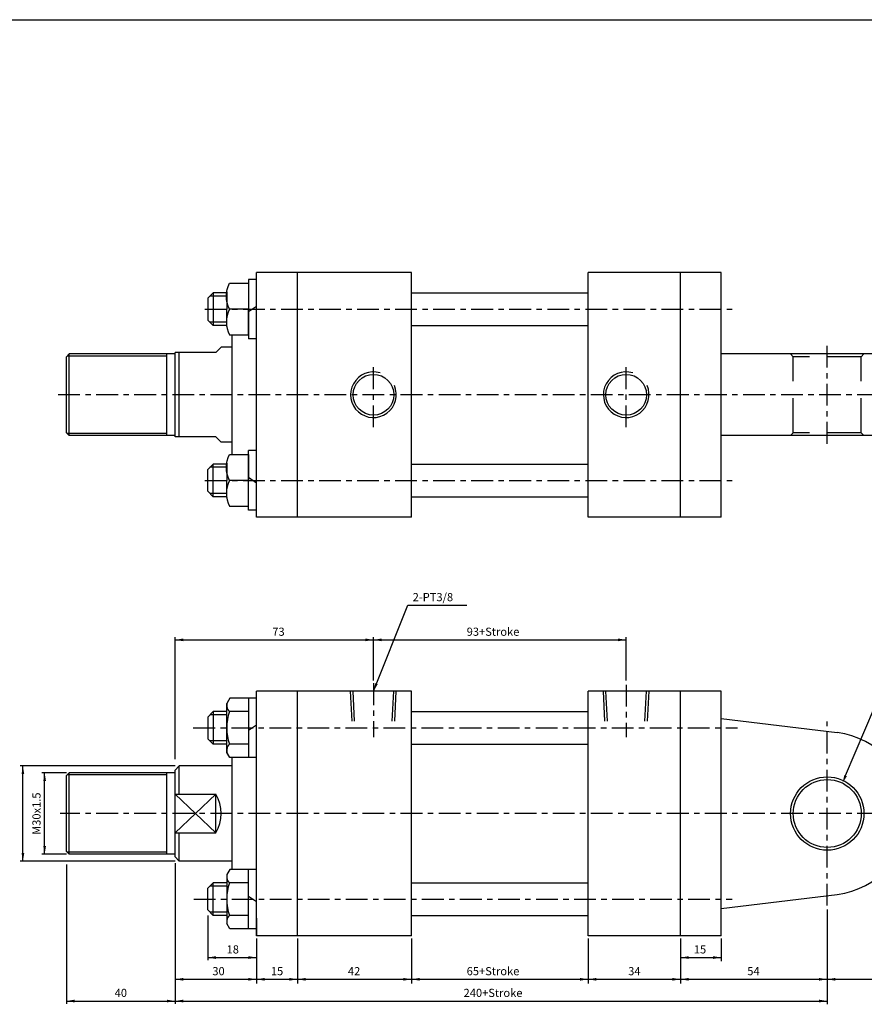
# Model space of a CAD drawing. Units: millimetres. Extents: x -113 to 2682, y 660 to 2692.
# Drawn here: x 2049 to 2360, y 1873 to 2235 of the extents above; entities that cross this region are included whole.
import ezdxf
from ezdxf.enums import TextEntityAlignment as Align

# ---------------------------------------------------------------- set-up
doc = ezdxf.new("R2010")
doc.units = ezdxf.units.MM
doc.header["$LTSCALE"] = 2
doc.linetypes.add('CENTER', pattern=[7, 4, -1, 1, -1])
doc.linetypes.add('HIDDEN', pattern=[9.525, 6.35, -3.175])
doc.layers.add('AM_7', color=1, linetype='CENTER', lineweight=25)
for name, color, linetype in [('LOGO', 7, 'Continuous'), ('UMCL1', 7, 'Continuous'), ('UMCL2', 5, 'Continuous')]:
    doc.layers.add(name, color=color, linetype=linetype)
doc.styles.add('ROMANSS', font='ROMANSS.SHX', dxfattribs={"bigfont": 'LMP'})

# ---------------------------------------------------------------- blocks, each defined once
blk = doc.blocks.new('HB_T1-M12')
at = {"linetype": 'Continuous'}
for p in [(-8, 6.33), (-8, -6.33)]:
    blk.add_line(p, (-8, 0), dxfattribs=at)
for points in [[(-6.97, 0, -0.242899), (-6.97, 9.5), (0, 9.5), (0, 0)], [(-6.97, 0, 0.242899), (-6.97, -9.5), (0, -9.5), (0, 0)]]:
    blk.add_lwpolyline(points, format="xyb", close=True, dxfattribs=at)

msp = doc.modelspace()

# ---------------------------------------------------------------- linework, layer by layer
at = {"layer": 'AM_7'}
for p, q in [((2117.14, 2128.52), (2313.14, 2128.52)), ((2346.14, 2079.02), (2346.14, 2115.02)), ((2179.14, 2085.11), (2179.14, 2107.82)), ((2272.14, 2085.11), (2272.14, 2107.82)), ((2379.14, 2097.02), (2063.14, 2097.02)), ((2117.14, 2065.52), (2311.14, 2065.52)), ((2179.14, 1990.86), (2179.14, 1971.09)), ((2272.14, 1990.32), (2272.14, 1971.09)), ((2112.85, 1974.44), (2313.14, 1974.44)), ((2346.14, 1909.04), (2346.14, 1976.84)), ((2379.14, 1942.94), (2063.81, 1942.94)), ((2112.98, 1911.44), (2311.14, 1911.44))]:
    msp.add_line(p, q, dxfattribs=at)
at = {"layer": 'LOGO', "color": 4}
msp.add_line((-112.93, 2235.02), (2682.17, 2235.02), dxfattribs=at)
at = {"layer": 'UMCL1'}
for p, q in [((2193.14, 2142.02), (2136.14, 2142.02)), ((2136.14, 2052.02), (2136.14, 2142.02)), ((2151.14, 2052.02), (2151.14, 2142.02)), ((2193.14, 2052.02), (2193.14, 2142.02)), ((2258.14, 2052.02), (2258.14, 2142.02)), ((2307.14, 2142.02), (2258.14, 2142.02)), ((2292.14, 2052.02), (2292.14, 2142.02)), ((2307.14, 2052.02), (2307.14, 2142.02)), ((2193.14, 2134.52), (2258.14, 2134.52)), ((2193.14, 2122.52), (2258.14, 2122.52)), ((2127.14, 2075.02), (2127.14, 2119.02)), ((2106.14, 2081.52), (2106.14, 2112.52)), ((2121.14, 2112.52), (2106.14, 2112.52)), ((2107.64, 2081.52), (2107.64, 2112.52)), ((2123.14, 2114.52), (2121.14, 2112.52)), ((2127.14, 2114.52), (2123.14, 2114.52)), ((2066.14, 2111.02), (2067.14, 2112.02)), ((2066.14, 2083.02), (2066.14, 2111.02)), ((2067.14, 2082.02), (2067.14, 2112.02)), ((2106.14, 2112.02), (2067.14, 2112.02)), ((2103.14, 2082.02), (2103.14, 2112.02)), ((2376.14, 2112.02), (2307.14, 2112.02)), ((2066.14, 2083.02), (2067.14, 2082.02)), ((2106.14, 2082.02), (2067.14, 2082.02)), ((2121.14, 2081.52), (2106.14, 2081.52)), ((2121.14, 2081.52), (2123.14, 2079.52)), ((2127.14, 2079.52), (2123.14, 2079.52)), ((2376.14, 2082.02), (2307.14, 2082.02)), ((2193.14, 2071.52), (2258.14, 2071.52)), ((2193.14, 2059.52), (2258.14, 2059.52)), ((2193.14, 2052.02), (2136.14, 2052.02)), ((2307.14, 2052.02), (2258.14, 2052.02)), ((2136.14, 1897.94), (2136.14, 1987.94)), ((2193.14, 1987.94), (2136.14, 1987.94)), ((2151.14, 1897.94), (2151.14, 1987.94)), ((2193.14, 1897.94), (2193.14, 1987.94)), ((2258.14, 1897.94), (2258.14, 1987.94)), ((2307.14, 1987.94), (2258.14, 1987.94)), ((2292.14, 1897.94), (2292.14, 1987.94)), ((2307.14, 1897.94), (2307.14, 1987.94)), ((2193.14, 1980.44), (2258.14, 1980.44)), ((2193.14, 1968.44), (2258.14, 1968.44)), ((2107.64, 1960.44), (2106.14, 1958.94)), ((2127.14, 1960.44), (2107.64, 1960.44)), ((2107.64, 1950.03), (2107.64, 1960.44)), ((2127.14, 1922.39), (2127.14, 1963.49)), ((2066.14, 1956.94), (2067.14, 1957.94)), ((2066.14, 1928.94), (2066.14, 1956.94)), ((2106.14, 1957.94), (2067.14, 1957.94)), ((2067.14, 1927.94), (2067.14, 1957.94)), ((2103.14, 1927.94), (2103.14, 1957.94)), ((2106.14, 1926.94), (2106.14, 1958.94)), ((2121.14, 1935.85), (2121.14, 1950.03)), ((2107.64, 1925.44), (2107.64, 1935.85)), ((2066.14, 1928.94), (2067.14, 1927.94)), ((2106.14, 1927.94), (2067.14, 1927.94)), ((2106.14, 1926.94), (2107.64, 1925.44)), ((2127.14, 1925.44), (2107.64, 1925.44)), ((2193.14, 1917.44), (2258.14, 1917.44)), ((2193.14, 1905.44), (2258.14, 1905.44)), ((2193.14, 1897.94), (2136.14, 1897.94)), ((2307.14, 1897.94), (2258.14, 1897.94))]:
    msp.add_line(p, q, dxfattribs=at)
at = {"layer": 'UMCL1', "linetype": 'Continuous'}
for p, q in [((2133.14, 2139.47), (2133.14, 2117.57)), ((2136.14, 2139.47), (2133.14, 2139.47)), ((2120.14, 2134.52), (2118.14, 2132.52)), ((2120.14, 2134.52), (2120.14, 2122.52)), ((2125.14, 2134.52), (2120.14, 2134.52)), ((2118.14, 2132.52), (2118.14, 2124.52)), ((2136.14, 2129.52), (2133.14, 2127.52)), ((2120.14, 2122.52), (2118.14, 2124.52)), ((2125.14, 2122.52), (2120.14, 2122.52)), ((2136.14, 2117.57), (2133.14, 2117.57)), ((2133.14, 2054.57), (2133.14, 2076.47)), ((2136.14, 2076.47), (2133.14, 2076.47)), ((2120.14, 2071.52), (2118.14, 2069.52)), ((2118.14, 2061.52), (2118.14, 2069.52)), ((2120.14, 2059.52), (2120.14, 2071.52)), ((2125.14, 2071.52), (2120.14, 2071.52)), ((2136.14, 2064.52), (2133.14, 2066.52)), ((2120.14, 2059.52), (2118.14, 2061.52)), ((2125.14, 2059.52), (2120.14, 2059.52)), ((2136.14, 2054.57), (2133.14, 2054.57)), ((2126.26, 1985.39), (2125.14, 1983.44)), ((2136.14, 1985.39), (2126.26, 1985.39)), ((2133.14, 1985.39), (2133.14, 1963.49)), ((2125.14, 1965.44), (2125.14, 1983.44)), ((2120.14, 1980.44), (2118.14, 1978.44)), ((2118.14, 1978.44), (2118.14, 1970.44)), ((2120.14, 1980.44), (2120.14, 1968.44)), ((2125.14, 1980.44), (2120.14, 1980.44)), ((2133.14, 1980.44), (2126.17, 1980.44)), ((2136.14, 1975.44), (2133.14, 1973.44)), ((2307.14, 1977.94), (2349.79, 1972.72)), ((2120.14, 1968.44), (2118.14, 1970.44)), ((2125.14, 1968.44), (2120.14, 1968.44)), ((2133.14, 1968.44), (2126.17, 1968.44)), ((2126.26, 1963.49), (2125.14, 1965.44)), ((2136.14, 1963.49), (2126.26, 1963.49)), ((2106.14, 1950.03), (2121.14, 1950.03)), ((2106.14, 1935.85), (2121.14, 1935.85)), ((2126.26, 1922.39), (2125.14, 1920.44)), ((2125.14, 1920.44), (2125.14, 1902.44)), ((2136.14, 1922.39), (2126.26, 1922.39)), ((2133.14, 1900.49), (2133.14, 1922.39)), ((2120.14, 1917.44), (2118.14, 1915.44)), ((2120.14, 1905.44), (2120.14, 1917.44)), ((2125.14, 1917.44), (2120.14, 1917.44)), ((2133.14, 1917.44), (2126.17, 1917.44)), ((2118.14, 1907.44), (2118.14, 1915.44)), ((2307.14, 1907.94), (2349.79, 1913.16)), ((2136.14, 1910.44), (2133.14, 1912.44)), ((2120.14, 1905.44), (2118.14, 1907.44)), ((2125.14, 1905.44), (2120.14, 1905.44)), ((2126.26, 1900.49), (2125.14, 1902.44)), ((2133.14, 1905.44), (2126.17, 1905.44)), ((2136.14, 1904.44), (2136.14, 1897.94)), ((2136.14, 1900.49), (2126.26, 1900.49))]:
    msp.add_line(p, q, dxfattribs=at)
at = {"layer": 'UMCL1', "color": 2, "linetype": 'Continuous'}
for p, q in [((2125.14, 2133.32), (2118.94, 2133.32)), ((2125.14, 2123.72), (2118.94, 2123.72)), ((2125.14, 2070.32), (2118.94, 2070.32)), ((2125.14, 2060.72), (2118.94, 2060.72)), ((2125.14, 1979.24), (2118.94, 1979.24)), ((2125.14, 1969.64), (2118.94, 1969.64)), ((2125.14, 1916.24), (2118.94, 1916.24)), ((2125.14, 1906.64), (2118.94, 1906.64))]:
    msp.add_line(p, q, dxfattribs=at)
at = {"layer": 'UMCL1', "color": 2}
for p, q in [((2103.14, 2111.27), (2066.39, 2111.27)), ((2103.14, 2082.77), (2066.39, 2082.77)), ((2103.14, 1957.19), (2066.39, 1957.19)), ((2103.14, 1928.69), (2066.39, 1928.69))]:
    msp.add_line(p, q, dxfattribs=at)
at = {"layer": 'UMCL1', "color": 2, "linetype": 'HIDDEN'}
for p, q in [((2333.64, 2111.02), (2332.64, 2112.02)), ((2358.64, 2111.02), (2333.64, 2111.02)), ((2333.64, 2083.02), (2333.64, 2111.02)), ((2358.64, 2111.02), (2359.64, 2112.02)), ((2358.64, 2083.02), (2358.64, 2111.02)), ((2333.64, 2083.02), (2332.64, 2082.02)), ((2358.64, 2083.02), (2333.64, 2083.02)), ((2358.64, 2083.02), (2359.64, 2082.02)), ((2171.32, 1976.91), (2170.74, 1987.94)), ((2172.22, 1976.91), (2171.64, 1987.94)), ((2186.06, 1976.91), (2186.64, 1987.94)), ((2186.96, 1976.91), (2187.54, 1987.94)), ((2264.32, 1976.91), (2263.74, 1987.94)), ((2265.22, 1976.91), (2264.64, 1987.94)), ((2279.06, 1976.91), (2279.64, 1987.94)), ((2279.96, 1976.91), (2280.54, 1987.94))]:
    msp.add_line(p, q, dxfattribs=at)
at = {"layer": 'UMCL1', "color": 4, "linetype": 'Continuous'}
for p, q in [((2106.14, 1935.85), (2121.14, 1950.03)), ((2106.14, 1950.03), (2121.14, 1935.85))]:
    msp.add_line(p, q, dxfattribs=at)
at = {"layer": 'UMCL1'}
for centre in [(2179.14, 2097.02), (2272.14, 2097.02)]:
    msp.add_circle(centre, 7.5, dxfattribs=at)
at = {"layer": 'UMCL1', "linetype": 'Continuous'}
for radius in [13.5, 12.5]:
    msp.add_circle((2346.14, 1942.94), radius, dxfattribs=at)
at = {"layer": 'UMCL1', "color": 2}
for centre in [(2179.14, 2097.02), (2272.14, 2097.02)]:
    msp.add_arc(centre, 8.4, 73.3334, 23.849, dxfattribs=at)
at = {"layer": 'UMCL1', "linetype": 'Continuous'}
for centre, radius, start, end in [((2128.09, 1982.68), 2.95, 144.0106, 229.4495), ((2143.14, 1974.43), 18, 160.5043, 179.9769), ((2143.14, 1974.45), 18, 180.0231, 199.4957), ((2346.14, 1942.94), 30, 276.9816, 83.0184), ((2128.09, 1966.2), 2.95, 130.5505, 215.9894), ((2109.58, 1942.94), 13.56, 328.4884, 31.5116), ((2128.09, 1919.68), 2.95, 144.0106, 229.4495), ((2143.14, 1911.43), 18, 160.5043, 179.9769), ((2143.14, 1911.45), 18, 180.0231, 199.4957), ((2128.09, 1903.2), 2.95, 130.5505, 215.9894)]:
    msp.add_arc(centre, radius, start, end, dxfattribs=at)
at = {"layer": 'UMCL2', "linetype": 'Continuous'}
for p, q in [((2179.14, 1987.94), (2191.81, 2019.56)), ((2191.81, 2019.56), (2213.49, 2019.56)), ((2106.14, 1962.94), (2106.14, 2007.83)), ((2179.14, 1991.94), (2179.14, 2007.83)), ((2272.14, 1991.94), (2272.14, 2007.83)), ((2106.14, 2006.83), (2179.14, 2006.83)), ((2179.14, 2006.83), (2272.14, 2006.83)), ((2352.9, 1956.88), (2367.13, 1990.25)), ((2106.14, 1960.44), (2049.14, 1960.44)), ((2050.14, 1925.44), (2050.14, 1960.44)), ((2066.14, 1957.94), (2057.14, 1957.94)), ((2058.14, 1927.94), (2058.14, 1957.94)), ((2066.14, 1927.94), (2057.14, 1927.94)), ((2106.14, 1925.44), (2049.14, 1925.44)), ((2066.14, 1924.22), (2066.14, 1872.9)), ((2106.14, 1924.63), (2106.14, 1901.44)), ((2106.14, 1920.44), (2106.14, 1872.96)), ((2346.14, 1907.57), (2346.14, 1872.74)), ((2118.14, 1905.42), (2118.14, 1888.96)), ((2118.14, 1896.62), (2118.14, 1896.44)), ((2136.14, 1896.94), (2136.14, 1880.45)), ((2151.14, 1896.94), (2151.14, 1880.45)), ((2193.14, 1896.94), (2193.14, 1880.45)), ((2258.14, 1896.94), (2258.14, 1880.45)), ((2292.14, 1896.94), (2292.14, 1880.45)), ((2292.14, 1896.62), (2292.14, 1896.44)), ((2307.14, 1896.94), (2307.14, 1888.66)), ((2118.14, 1889.94), (2136.14, 1889.94)), ((2292.14, 1889.94), (2307.14, 1889.94)), ((2106.14, 1881.94), (2376.14, 1881.94)), ((2066.14, 1873.94), (2106.14, 1873.94)), ((2106.14, 1873.94), (2346.14, 1873.94))]:
    msp.add_line(p, q, dxfattribs=at)
for points in [[(2109.14, 2007.33), (2109.14, 2006.33), (2106.14, 2006.83)], [(2176.14, 2007.33), (2176.14, 2006.33), (2179.14, 2006.83)], [(2182.14, 2007.33), (2182.14, 2006.33), (2179.14, 2006.83)], [(2269.14, 2007.33), (2269.14, 2006.33), (2272.14, 2006.83)], [(2180.72, 1990.54), (2179.79, 1990.91), (2179.14, 1987.94)], [(2049.64, 1957.44), (2050.64, 1957.44), (2050.14, 1960.44)], [(2057.64, 1954.94), (2058.64, 1954.94), (2058.14, 1957.94)], [(2353.36, 1956.69), (2352.44, 1957.08), (2351.72, 1954.12)], [(2049.64, 1928.44), (2050.64, 1928.44), (2050.14, 1925.44)], [(2057.64, 1930.94), (2058.64, 1930.94), (2058.14, 1927.94)], [(2121.14, 1890.44), (2121.14, 1889.44), (2118.14, 1889.94)], [(2133.14, 1890.44), (2133.14, 1889.44), (2136.14, 1889.94)], [(2295.14, 1890.44), (2295.14, 1889.44), (2292.14, 1889.94)], [(2304.14, 1890.44), (2304.14, 1889.44), (2307.14, 1889.94)], [(2109.14, 1882.44), (2109.14, 1881.44), (2106.14, 1881.94)], [(2133.14, 1882.44), (2133.14, 1881.44), (2136.14, 1881.94)], [(2139.14, 1882.44), (2139.14, 1881.44), (2136.14, 1881.94)], [(2148.14, 1882.44), (2148.14, 1881.44), (2151.14, 1881.94)], [(2154.14, 1882.44), (2154.14, 1881.44), (2151.14, 1881.94)], [(2190.14, 1882.44), (2190.14, 1881.44), (2193.14, 1881.94)], [(2196.14, 1882.44), (2196.14, 1881.44), (2193.14, 1881.94)], [(2255.14, 1882.44), (2255.14, 1881.44), (2258.14, 1881.94)], [(2261.14, 1882.44), (2261.14, 1881.44), (2258.14, 1881.94)], [(2289.14, 1882.44), (2289.14, 1881.44), (2292.14, 1881.94)], [(2295.14, 1882.44), (2295.14, 1881.44), (2292.14, 1881.94)], [(2343.14, 1882.44), (2343.14, 1881.44), (2346.14, 1881.94)], [(2349.14, 1882.44), (2349.14, 1881.44), (2346.14, 1881.94)], [(2069.14, 1874.44), (2069.14, 1873.44), (2066.14, 1873.94)], [(2103.14, 1874.44), (2103.14, 1873.44), (2106.14, 1873.94)], [(2109.14, 1874.44), (2109.14, 1873.44), (2106.14, 1873.94)], [(2343.14, 1874.44), (2343.14, 1873.44), (2346.14, 1873.94)]]:
    msp.add_solid(points, dxfattribs=at)

# ---------------------------------------------------------------- block references
at = {"layer": 'UMCL1', "linetype": 'Continuous', "xscale": -1, "rotation": 180}
msp.add_blockref('HB_T1-M12', (2133.14, 2128.52), dxfattribs=at)
at = {"layer": 'UMCL1', "linetype": 'Continuous'}
msp.add_blockref('HB_T1-M12', (2133.14, 2065.52), dxfattribs=at)

# ---------------------------------------------------------------- texts
at = {"layer": 'UMCL2', "linetype": 'Continuous', "style": 'ROMANSS'}
msp.add_text('2-PT3/8', height=3, dxfattribs=at).set_placement((2193.57, 2022.56), align=Align.MIDDLE_LEFT)
for s, p in [('73', (2144.2, 2009.83)), ('93+Stroke', (2223.14, 2009.83)), ('18', (2127.38, 1892.94)), ('15', (2299.31, 1892.94)), ('30', (2122.12, 1884.94)), ('15', (2143.66, 1884.94)), ('42', (2172.01, 1884.94)), ('65+Stroke', (2223.14, 1884.94)), ('34', (2275.15, 1884.94)), ('54', (2318.98, 1884.94)), ('40', (2086.19, 1876.94)), ('240+Stroke', (2223.14, 1876.94))]:
    msp.add_text(s, height=3, dxfattribs=at).set_placement(p, align=Align.MIDDLE_CENTER)
msp.add_text('M30x1.5', height=3, rotation=90, dxfattribs=at).set_placement((2055.14, 1942.88), align=Align.MIDDLE_CENTER)

doc.saveas('drawing.dxf')
